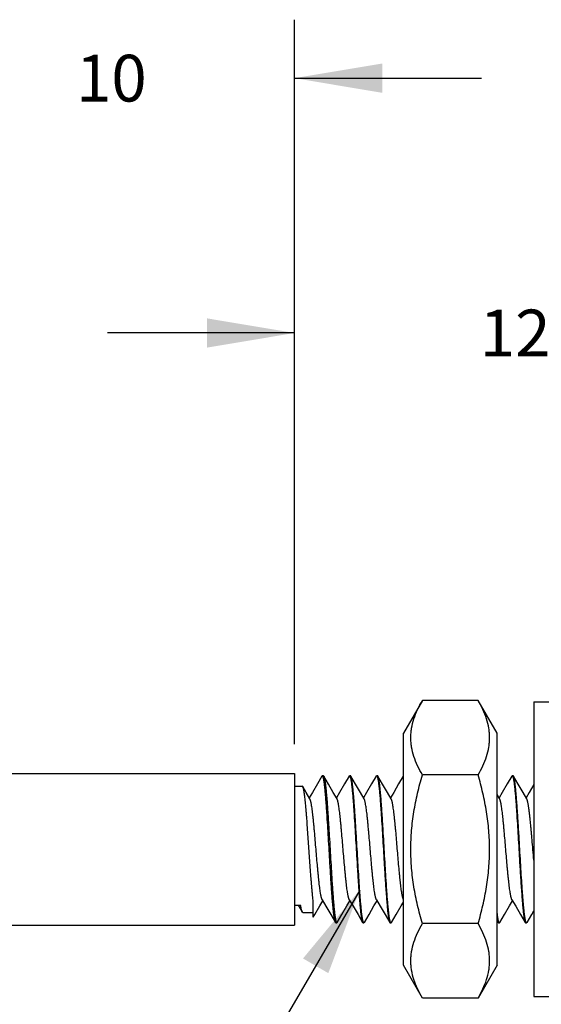
# Model space of a CAD drawing. Units: inches. Extents: x 0.4 to 16.6, y 0.6 to 10.4.
# Drawn here: x 10.7 to 11.8, y 5.8 to 7.9 of the extents above; entities that cross this region are included whole.
import ezdxf

# ---------------------------------------------------------------- set-up
doc = ezdxf.new("R2010")
doc.units = ezdxf.units.IN
doc.header["$LTSCALE"] = 0.935
doc.header["$MEASUREMENT"] = 0
doc.layers.get('0').update_dxf_attribs({"linetype": 'CONTINUOUS'})
for name, color, linetype in [('AXIS', 7, 'CONTINUOUS'), ('NOTES', 7, 'CONTINUOUS'), ('SCHEME_DIMS', 7, 'CONTINUOUS')]:
    doc.layers.add(name, color=color, linetype=linetype)
doc.dimstyles.new('DIMSTYLE_2', dxfattribs={"dimtxt": 0.1, "dimasz": 0.1875, "dimexe": 0.125, "dimexo": 0.0625, "dimgap": 0.1, "dimtad": 0, "dimtih": 1, "dimtoh": 1, "dimdec": 1, "dimlfac": 0.5, "dimdsep": 46, "dimtxsty": 'STANDARD', "dimblk": '_FILLED', "dimblk1": '_FILLED', "dimblk2": '_FILLED', "dimcen": 0.09, "dimadec": 3, "dimazin": 2, "dimtp": 0.1, "dimtm": 0.1, "dimtfac": 1, "dimtdec": 3, "dimtofl": 0, "dimtmove": 0, "dimatfit": 3, "dimldrblk": '_FILLED', "dimfxl": 1, "dimtolj": 1, "dimarcsym": 0})
doc.dimstyles.get("Standard").update_dxf_attribs({"dimtxt": 0.1, "dimasz": 0.1875, "dimexe": 0.125, "dimexo": 0.0625, "dimgap": 0.09, "dimtad": 0, "dimtih": 1, "dimtoh": 1, "dimdec": 3, "dimdsep": 46, "dimtxsty": 'STANDARD', "dimblk": '_FILLED', "dimblk1": '_FILLED', "dimblk2": '_FILLED', "dimcen": 0.09, "dimadec": 3, "dimazin": 2, "dimtol": 1, "dimtp": 0.005, "dimtm": 0.005, "dimtfac": 1, "dimtdec": 3, "dimtofl": 0, "dimtmove": 0, "dimatfit": 3, "dimldrblk": '_FILLED', "dimfxl": 1, "dimtolj": 1, "dimarcsym": 0})

# ---------------------------------------------------------------- blocks, each defined once
blk = doc.blocks.new('_FILLED')
at = {"color": 0, "linetype": 'BYBLOCK'}
blk.add_solid([(0, 0), (-1, 0.167), (-1, -0.167)], dxfattribs=at)
blk = doc.blocks.new('*D6')
at = {"layer": 'SCHEME_DIMS', "color": 7, "linetype": 'CONTINUOUS'}
for p, q in [((10.5307, 6.3245), (10.5307, 7.8742)), ((11.3147, 6.3245), (11.3147, 7.8742)), ((10.5307, 7.7492), (10.1307, 7.7492)), ((11.3147, 7.7492), (11.7147, 7.7492))]:
    blk.add_line(p, q, dxfattribs=at)
at = {"layer": 'SCHEME_DIMS', "color": 7, "linetype": 'CONTINUOUS', "xscale": 0.1875, "yscale": 0.1875, "zscale": 0.1875}
blk.add_blockref('_FILLED', (10.5307, 7.7492), dxfattribs=at)
at = {"layer": 'SCHEME_DIMS', "color": 7, "linetype": 'CONTINUOUS', "xscale": 0.1875, "yscale": 0.1875, "zscale": 0.1875, "rotation": 180}
blk.add_blockref('_FILLED', (11.3147, 7.7492), dxfattribs=at)
at = {"layer": 'SCHEME_DIMS', "color": 7, "linetype": 'CONTINUOUS', "insert": (10.9227, 7.7992), "char_height": 0.1, "width": 0.2, "attachment_point": 2, "line_spacing_factor": 0.9}
blk.add_mtext('10', dxfattribs=at)
blk = doc.blocks.new('*D7')
at = {"layer": 'SCHEME_DIMS', "color": 7, "linetype": 'CONTINUOUS'}
for p, q in [((11.3147, 6.3245), (11.3147, 7.3292)), ((12.2587, 6.2993), (12.2587, 7.3292)), ((11.3147, 7.2042), (10.9147, 7.2042)), ((12.2587, 7.2042), (12.6587, 7.2042))]:
    blk.add_line(p, q, dxfattribs=at)
at = {"layer": 'SCHEME_DIMS', "color": 7, "linetype": 'CONTINUOUS', "xscale": 0.1875, "yscale": 0.1875, "zscale": 0.1875}
blk.add_blockref('_FILLED', (11.3147, 7.2042), dxfattribs=at)
at = {"layer": 'SCHEME_DIMS', "color": 7, "linetype": 'CONTINUOUS', "xscale": 0.1875, "yscale": 0.1875, "zscale": 0.1875, "rotation": 180}
blk.add_blockref('_FILLED', (12.2587, 7.2042), dxfattribs=at)
at = {"layer": 'SCHEME_DIMS', "color": 7, "linetype": 'CONTINUOUS', "insert": (11.7867, 7.2542), "char_height": 0.1, "width": 0.2, "attachment_point": 2, "line_spacing_factor": 0.9}
blk.add_mtext('12', dxfattribs=at)

msp = doc.modelspace()

# ---------------------------------------------------------------- linework, layer by layer
at = {"color": 7, "linetype": 'CONTINUOUS'}
for p, q in [((11.5882, 6.4183), (11.5477, 6.3481)), ((11.7075, 6.4183), (11.5882, 6.4183)), ((11.748, 6.3481), (11.7075, 6.4183)), ((11.8267, 6.415), (11.8661, 6.415)), ((11.8267, 6.415), (11.8267, 5.7851)), ((11.5477, 5.852), (11.5477, 6.3481)), ((11.748, 5.852), (11.748, 6.3481)), ((11.3742, 6.2575), (11.3733, 6.2567)), ((11.3745, 6.2575), (11.3742, 6.2575)), ((11.3762, 6.2575), (11.3772, 6.2567)), ((11.4313, 6.2567), (11.4322, 6.2575)), ((11.4323, 6.2575), (11.4327, 6.2573)), ((11.4327, 6.2573), (11.4334, 6.2564)), ((11.4334, 6.2564), (11.434, 6.2545)), ((11.4352, 6.2567), (11.4342, 6.2575)), ((11.4893, 6.2567), (11.4902, 6.2575)), ((11.4903, 6.2575), (11.4908, 6.2573)), ((11.4908, 6.2573), (11.4914, 6.2563)), ((11.4914, 6.2563), (11.492, 6.2546)), ((11.4932, 6.2567), (11.4922, 6.2575)), ((11.5473, 6.2567), (11.5477, 6.2573)), ((11.7075, 6.2592), (11.5882, 6.2592)), ((11.7793, 6.2567), (11.7802, 6.2575)), ((11.7802, 6.2575), (11.7808, 6.2573)), ((11.7832, 6.2567), (11.7822, 6.2575)), ((11.3323, 6.2341), (11.3312, 6.235)), ((11.7536, 6.2079), (11.748, 6.2175)), ((11.3147, 5.9808), (11.3277, 5.9808)), ((11.3225, 5.9808), (11.3311, 5.966)), ((11.3547, 5.9547), (11.3547, 5.9882)), ((11.4032, 5.9425), (11.4023, 5.9433)), ((11.4034, 5.9455), (11.4041, 5.9437)), ((11.4041, 5.9437), (11.4047, 5.9428)), ((11.4047, 5.9428), (11.4051, 5.9426)), ((11.4062, 5.9433), (11.4052, 5.9425)), ((11.4603, 5.9433), (11.4612, 5.9425)), ((11.4621, 5.9437), (11.4614, 5.9455)), ((11.4627, 5.9428), (11.4621, 5.9437)), ((11.4631, 5.9426), (11.4627, 5.9428)), ((11.4642, 5.9433), (11.4632, 5.9425)), ((11.5183, 5.9433), (11.5192, 5.9425)), ((11.5201, 5.9437), (11.5194, 5.9455)), ((11.5207, 5.9428), (11.5201, 5.9437)), ((11.5211, 5.9426), (11.5207, 5.9428)), ((11.5222, 5.9433), (11.5212, 5.9425)), ((11.7075, 5.9409), (11.5882, 5.9409)), ((11.748, 5.9473), (11.7503, 5.9433)), ((11.7503, 5.9433), (11.7512, 5.9425)), ((11.7521, 5.9437), (11.7514, 5.9456)), ((11.7527, 5.9428), (11.7521, 5.9437)), ((11.7531, 5.9426), (11.7527, 5.9428)), ((11.7542, 5.9433), (11.7532, 5.9425)), ((11.8083, 5.9433), (11.8092, 5.9425)), ((11.8112, 5.9425), (11.8107, 5.9428)), ((11.8122, 5.9433), (11.8112, 5.9425)), ((11.5882, 5.7818), (11.5477, 5.852)), ((11.748, 5.852), (11.7075, 5.7818)), ((11.7075, 5.7818), (11.5882, 5.7818)), ((11.8267, 5.7851), (11.8661, 5.7851))]:
    msp.add_line(p, q, dxfattribs=at)
for points in [[(11.3733, 6.2567), (11.3635, 6.2398), (11.3529, 6.2216), (11.3462, 6.2102)], [(11.4056, 6.2079), (11.3977, 6.2214), (11.3871, 6.2396), (11.3772, 6.2567)], [(11.4313, 6.2567), (11.4215, 6.2398), (11.4109, 6.2216), (11.4042, 6.2102)], [(11.4636, 6.2079), (11.4557, 6.2214), (11.4451, 6.2396), (11.4352, 6.2567)], [(11.4893, 6.2567), (11.4795, 6.2398), (11.4689, 6.2216), (11.4622, 6.2102)], [(11.5216, 6.2079), (11.5137, 6.2214), (11.5031, 6.2396), (11.4932, 6.2567)], [(11.5473, 6.2567), (11.5375, 6.2398), (11.5269, 6.2216), (11.5202, 6.2102)], [(11.7793, 6.2567), (11.7695, 6.2398), (11.7589, 6.2216), (11.7522, 6.2102)], [(11.8116, 6.2079), (11.8037, 6.2214), (11.7931, 6.2396), (11.7832, 6.2567)], [(11.3476, 6.2079), (11.3397, 6.2214), (11.3323, 6.2341)], [(11.8267, 6.2385), (11.8169, 6.2216), (11.8102, 6.2102)], [(11.3547, 5.9547), (11.3581, 5.9605), (11.3687, 5.9787), (11.3752, 5.9899)], [(11.3739, 5.9922), (11.3819, 5.9785), (11.3925, 5.9603), (11.4023, 5.9433)], [(11.4062, 5.9433), (11.4161, 5.9605), (11.4267, 5.9787), (11.4332, 5.9899)], [(11.4319, 5.9922), (11.4399, 5.9785), (11.4505, 5.9603), (11.4603, 5.9433)], [(11.4642, 5.9433), (11.4741, 5.9605), (11.4847, 5.9787), (11.4912, 5.9899)], [(11.4899, 5.9922), (11.4979, 5.9785), (11.5085, 5.9603), (11.5183, 5.9433)], [(11.5222, 5.9433), (11.5321, 5.9605), (11.5427, 5.9787), (11.5477, 5.9872)], [(11.7542, 5.9433), (11.7641, 5.9605), (11.7747, 5.9787), (11.7812, 5.9899)], [(11.7799, 5.9922), (11.7879, 5.9785), (11.7985, 5.9603), (11.8083, 5.9433)], [(11.8122, 5.9433), (11.8221, 5.9605), (11.8267, 5.9684)]]:
    msp.add_lwpolyline(points, dxfattribs=at)
for centre, radius, start, end in [((11.4322, 6.257), 0.000551, 78.7149, 89.9248), ((11.4902, 6.257), 0.00055, 78.809, 89.9267), ((11.4052, 5.9431), 0.000551, 258.7325, 269.9251), ((11.4632, 5.9431), 0.00055, 258.7667, 269.9258), ((11.5212, 5.9431), 0.000551, 258.7161, 269.9248), ((11.7532, 5.9431), 0.000551, 258.6203, 269.9229)]:
    msp.add_arc(centre, radius, start, end, dxfattribs=at)
for points, knots in [([(11.5882, 6.2592), (11.5845, 6.2655), (11.5778, 6.2783), (11.5698, 6.2981), (11.5656, 6.315), (11.5639, 6.3286), (11.5634, 6.3387), (11.5639, 6.3488), (11.5656, 6.3624), (11.5698, 6.3793), (11.5778, 6.3991), (11.5845, 6.4119), (11.5882, 6.4183)], [0, 0, 0, 0, 0.130793, 0.257193, 0.379718, 0.440016, 0.5, 0.559984, 0.620282, 0.742807, 0.869207, 1, 1, 1, 1]), ([(11.7075, 6.2592), (11.7111, 6.2655), (11.7179, 6.2783), (11.7258, 6.2981), (11.7301, 6.315), (11.7318, 6.3286), (11.7322, 6.3387), (11.7318, 6.3488), (11.7301, 6.3624), (11.7258, 6.3793), (11.7179, 6.3991), (11.7111, 6.4119), (11.7075, 6.4183)], [0, 0, 0, 0, 0.130793, 0.257193, 0.379718, 0.440016, 0.5, 0.559984, 0.620282, 0.742807, 0.869207, 1, 1, 1, 1]), ([(11.3763, 6.2537), (11.3762, 6.2539), (11.3761, 6.2544), (11.3758, 6.2551), (11.3756, 6.2558), (11.3754, 6.2563), (11.3752, 6.2567), (11.3749, 6.2571), (11.3747, 6.2573), (11.3746, 6.2574), (11.3745, 6.2575)], [0, 0, 0, 0, 0.19325, 0.366089, 0.518698, 0.651376, 0.764611, 0.859243, 0.936773, 1, 1, 1, 1]), ([(11.3772, 6.2567), (11.3772, 6.2566), (11.3774, 6.2563), (11.3776, 6.2559), (11.3778, 6.2553), (11.3781, 6.2544), (11.3784, 6.2531), (11.3788, 6.2514), (11.3792, 6.2493), (11.3796, 6.2469), (11.38, 6.2443), (11.3805, 6.2413), (11.3809, 6.2381), (11.3814, 6.2332), (11.3821, 6.2266), (11.3829, 6.2178), (11.3838, 6.2081), (11.3846, 6.1975), (11.3854, 6.1862), (11.3862, 6.1742), (11.387, 6.1616), (11.3878, 6.1485), (11.3889, 6.1304), (11.3903, 6.1074), (11.3919, 6.0797), (11.3935, 6.0527), (11.3949, 6.031), (11.396, 6.0146), (11.3968, 6.0032), (11.3976, 5.9926), (11.3984, 5.9829), (11.3993, 5.974), (11.4, 5.9673), (11.4005, 5.9624), (11.4009, 5.9592), (11.4013, 5.9562), (11.4018, 5.9535), (11.4022, 5.9511), (11.4026, 5.949), (11.403, 5.9471), (11.4033, 5.946), (11.4034, 5.9455)], [0, 0, 0, 0, 0.001416, 0.003054, 0.00492, 0.007018, 0.011916, 0.017753, 0.024525, 0.032224, 0.04084, 0.050361, 0.060766, 0.072037, 0.097092, 0.125338, 0.156553, 0.190499, 0.226905, 0.265491, 0.30595, 0.347966, 0.391209, 0.480005, 0.569548, 0.657024, 0.739685, 0.778392, 0.814938, 0.849039, 0.880425, 0.908856, 0.934109, 0.945482, 0.955992, 0.96562, 0.974346, 0.982156, 0.989039, 0.994989, 1, 1, 1, 1]), ([(11.434, 6.2545), (11.4342, 6.254), (11.4345, 6.2529), (11.4349, 6.2511), (11.4353, 6.249), (11.4357, 6.2466), (11.4361, 6.2439), (11.4365, 6.2409), (11.4369, 6.2377), (11.4375, 6.2328), (11.4382, 6.226), (11.439, 6.2172), (11.4398, 6.2075), (11.4406, 6.1969), (11.4414, 6.1855), (11.4425, 6.1691), (11.4439, 6.1474), (11.4455, 6.1203), (11.4471, 6.0927), (11.4485, 6.0696), (11.4496, 6.0515), (11.4504, 6.0385), (11.4512, 6.0259), (11.4521, 6.0139), (11.4529, 6.0026), (11.4537, 5.992), (11.4545, 5.9823), (11.4553, 5.9735), (11.456, 5.9668), (11.4566, 5.962), (11.457, 5.9588), (11.4574, 5.9558), (11.4578, 5.9532), (11.4582, 5.9508), (11.4586, 5.9487), (11.459, 5.9472), (11.4592, 5.9461), (11.4595, 5.9454), (11.4597, 5.9448), (11.4599, 5.9442), (11.4601, 5.9438), (11.4602, 5.9435), (11.4603, 5.9433)], [0, 0, 0, 0, 0.005015, 0.010968, 0.017855, 0.025668, 0.034397, 0.044028, 0.054541, 0.065916, 0.091173, 0.119605, 0.150992, 0.185094, 0.221641, 0.26035, 0.343016, 0.430491, 0.520027, 0.608815, 0.652055, 0.694071, 0.734528, 0.773112, 0.809515, 0.843457, 0.874668, 0.90291, 0.927963, 0.939232, 0.949637, 0.959156, 0.967773, 0.975472, 0.982243, 0.988081, 0.990648, 0.99298, 0.995079, 0.996945, 0.998584, 1, 1, 1, 1]), ([(11.4614, 5.9455), (11.4613, 5.946), (11.461, 5.9471), (11.4606, 5.9489), (11.4602, 5.9511), (11.4598, 5.9535), (11.4593, 5.9562), (11.4589, 5.9591), (11.4585, 5.9624), (11.458, 5.9673), (11.4573, 5.974), (11.4565, 5.9828), (11.4556, 5.9926), (11.4548, 6.0032), (11.454, 6.0146), (11.4529, 6.031), (11.4515, 6.0527), (11.4499, 6.0797), (11.4483, 6.1074), (11.4469, 6.1304), (11.4458, 6.1485), (11.445, 6.1616), (11.4442, 6.1742), (11.4434, 6.1862), (11.4426, 6.1975), (11.4418, 6.2081), (11.4409, 6.2178), (11.4401, 6.2265), (11.4394, 6.2332), (11.4389, 6.2381), (11.4385, 6.2413), (11.438, 6.2442), (11.4376, 6.2469), (11.4372, 6.2493), (11.4368, 6.2514), (11.4365, 6.2529), (11.4362, 6.254), (11.436, 6.2547), (11.4358, 6.2553), (11.4356, 6.2559), (11.4354, 6.2563), (11.4352, 6.2566), (11.4352, 6.2567)], [0, 0, 0, 0, 0.005005, 0.010949, 0.017827, 0.025631, 0.034352, 0.043975, 0.054481, 0.06585, 0.091096, 0.119519, 0.150899, 0.184995, 0.221535, 0.260238, 0.342897, 0.430375, 0.519922, 0.608725, 0.651972, 0.693994, 0.734457, 0.773047, 0.809458, 0.843409, 0.87463, 0.902881, 0.927942, 0.939216, 0.949624, 0.959147, 0.967766, 0.975466, 0.98224, 0.988079, 0.990646, 0.992979, 0.995078, 0.996945, 0.998584, 1, 1, 1, 1]), ([(11.492, 6.2546), (11.4922, 6.2541), (11.4925, 6.253), (11.4929, 6.2512), (11.4933, 6.249), (11.4937, 6.2466), (11.4941, 6.244), (11.4945, 6.241), (11.4949, 6.2377), (11.4955, 6.2328), (11.4962, 6.2261), (11.497, 6.2173), (11.4978, 6.2075), (11.4986, 6.1969), (11.4994, 6.1856), (11.5005, 6.1692), (11.5019, 6.1474), (11.5035, 6.1204), (11.5051, 6.0928), (11.5065, 6.0697), (11.5076, 6.0516), (11.5084, 6.0385), (11.5092, 6.0259), (11.5101, 6.0139), (11.5109, 6.0026), (11.5117, 5.992), (11.5125, 5.9823), (11.5133, 5.9736), (11.514, 5.9669), (11.5146, 5.962), (11.515, 5.9588), (11.5154, 5.9558), (11.5158, 5.9532), (11.5162, 5.9508), (11.5166, 5.9487), (11.517, 5.9472), (11.5172, 5.9461), (11.5175, 5.9454), (11.5177, 5.9448), (11.5179, 5.9442), (11.5181, 5.9438), (11.5182, 5.9435), (11.5183, 5.9433)], [0, 0, 0, 0, 0.004997, 0.010933, 0.017803, 0.0256, 0.034314, 0.04393, 0.05443, 0.065793, 0.091028, 0.119442, 0.150815, 0.184905, 0.221441, 0.260142, 0.342798, 0.43028, 0.519835, 0.60865, 0.651904, 0.693932, 0.734403, 0.773, 0.809418, 0.843375, 0.874602, 0.90286, 0.927927, 0.939203, 0.949613, 0.959138, 0.967759, 0.975462, 0.982237, 0.988077, 0.990645, 0.992978, 0.995077, 0.996945, 0.998584, 1, 1, 1, 1]), ([(11.5194, 5.9455), (11.5193, 5.946), (11.519, 5.9472), (11.5186, 5.949), (11.5182, 5.9511), (11.5177, 5.9535), (11.5173, 5.9562), (11.5169, 5.9592), (11.5165, 5.9624), (11.516, 5.9673), (11.5153, 5.974), (11.5144, 5.9829), (11.5136, 5.9926), (11.5128, 6.0032), (11.512, 6.0146), (11.5109, 6.031), (11.5095, 6.0527), (11.5079, 6.0797), (11.5063, 6.1074), (11.5049, 6.1304), (11.5038, 6.1485), (11.503, 6.1616), (11.5022, 6.1742), (11.5014, 6.1862), (11.5006, 6.1975), (11.4998, 6.2081), (11.4989, 6.2178), (11.4981, 6.2266), (11.4974, 6.2332), (11.4969, 6.2381), (11.4965, 6.2413), (11.496, 6.2442), (11.4956, 6.2469), (11.4952, 6.2493), (11.4948, 6.2514), (11.4945, 6.2529), (11.4942, 6.254), (11.494, 6.2547), (11.4938, 6.2553), (11.4936, 6.2559), (11.4934, 6.2563), (11.4932, 6.2566), (11.4932, 6.2567)], [0, 0, 0, 0, 0.005015, 0.010968, 0.017854, 0.025667, 0.034396, 0.044026, 0.054539, 0.065914, 0.09117, 0.119602, 0.150989, 0.185091, 0.221637, 0.260346, 0.343012, 0.430487, 0.520023, 0.608812, 0.652052, 0.694068, 0.734526, 0.77311, 0.809513, 0.843455, 0.874667, 0.902909, 0.927962, 0.939232, 0.949636, 0.959156, 0.967772, 0.975471, 0.982243, 0.988081, 0.990648, 0.99298, 0.995079, 0.996945, 0.998584, 1, 1, 1, 1]), ([(11.5882, 5.9409), (11.5845, 5.9539), (11.5776, 5.9799), (11.5697, 6.0195), (11.5647, 6.0597), (11.563, 6.1), (11.5647, 6.1404), (11.5697, 6.1805), (11.5776, 6.2202), (11.5845, 6.2462), (11.5882, 6.2592)], [0, 0, 0, 0, 0.125004, 0.250005, 0.375004, 0.5, 0.624996, 0.749995, 0.874996, 1, 1, 1, 1]), ([(11.7075, 5.9409), (11.7112, 5.9539), (11.718, 5.9799), (11.7259, 6.0195), (11.7309, 6.0597), (11.7326, 6.1), (11.7309, 6.1404), (11.7259, 6.1805), (11.718, 6.2202), (11.7112, 6.2462), (11.7075, 6.2592)], [0, 0, 0, 0, 0.125004, 0.250005, 0.375004, 0.5, 0.624996, 0.749995, 0.874996, 1, 1, 1, 1]), ([(11.7808, 6.2573), (11.7808, 6.2572), (11.7809, 6.2571), (11.7811, 6.2569), (11.7812, 6.2566), (11.7815, 6.2561), (11.7817, 6.2555), (11.7819, 6.2549), (11.782, 6.2546)], [0, 0, 0, 0, 0.079239, 0.170434, 0.27441, 0.391711, 0.667597, 1, 1, 1, 1]), ([(11.782, 6.2546), (11.7822, 6.2541), (11.7825, 6.253), (11.7829, 6.2512), (11.7833, 6.2491), (11.7837, 6.2467), (11.7841, 6.244), (11.7845, 6.241), (11.7849, 6.2377), (11.7855, 6.2329), (11.7862, 6.2261), (11.787, 6.2173), (11.7878, 6.2076), (11.7886, 6.197), (11.7894, 6.1856), (11.7905, 6.1692), (11.7919, 6.1475), (11.7935, 6.1204), (11.7951, 6.0928), (11.7965, 6.0697), (11.7976, 6.0516), (11.7984, 6.0385), (11.7992, 6.0259), (11.8001, 6.0139), (11.8009, 6.0026), (11.8017, 5.992), (11.8025, 5.9823), (11.8033, 5.9736), (11.804, 5.9669), (11.8046, 5.962), (11.805, 5.9588), (11.8054, 5.9558), (11.8058, 5.9532), (11.8062, 5.9508), (11.8066, 5.9487), (11.807, 5.9472), (11.8072, 5.9461), (11.8075, 5.9454), (11.8077, 5.9448), (11.8079, 5.9442), (11.8081, 5.9438), (11.8082, 5.9435), (11.8083, 5.9433)], [0, 0, 0, 0, 0.004992, 0.010923, 0.017789, 0.025581, 0.03429, 0.043901, 0.054396, 0.065754, 0.090981, 0.119388, 0.150755, 0.18484, 0.221375, 0.260075, 0.342732, 0.430212, 0.519769, 0.608591, 0.651851, 0.693887, 0.734365, 0.77297, 0.809393, 0.843355, 0.874586, 0.902846, 0.927916, 0.939194, 0.949606, 0.959132, 0.967754, 0.975458, 0.982234, 0.988075, 0.990644, 0.992977, 0.995077, 0.996944, 0.998583, 1, 1, 1, 1]), ([(11.8094, 5.9455), (11.8093, 5.946), (11.809, 5.9471), (11.8086, 5.9489), (11.8082, 5.951), (11.8078, 5.9534), (11.8074, 5.9561), (11.8069, 5.9591), (11.8065, 5.9623), (11.806, 5.9672), (11.8053, 5.974), (11.8045, 5.9828), (11.8036, 5.9925), (11.8028, 6.0031), (11.802, 6.0145), (11.8009, 6.0309), (11.7995, 6.0526), (11.7979, 6.0796), (11.7963, 6.1073), (11.7949, 6.1304), (11.7938, 6.1485), (11.793, 6.1616), (11.7922, 6.1742), (11.7914, 6.1862), (11.7906, 6.1975), (11.7898, 6.208), (11.7889, 6.2178), (11.7881, 6.2265), (11.7874, 6.2332), (11.7869, 6.2381), (11.7865, 6.2413), (11.786, 6.2442), (11.7856, 6.2469), (11.7852, 6.2493), (11.7848, 6.2514), (11.7845, 6.2529), (11.7842, 6.254), (11.784, 6.2547), (11.7838, 6.2553), (11.7836, 6.2559), (11.7834, 6.2563), (11.7832, 6.2566), (11.7832, 6.2567)], [0, 0, 0, 0, 0.004993, 0.010925, 0.017791, 0.025584, 0.034295, 0.043907, 0.054403, 0.065762, 0.090991, 0.1194, 0.150769, 0.184855, 0.22139, 0.26009, 0.342745, 0.430225, 0.519782, 0.608603, 0.651862, 0.693896, 0.734372, 0.772974, 0.809396, 0.843356, 0.874586, 0.902847, 0.927916, 0.939194, 0.949606, 0.959132, 0.967754, 0.975458, 0.982234, 0.988075, 0.990644, 0.992977, 0.995077, 0.996944, 0.998583, 1, 1, 1, 1]), ([(11.3547, 5.9882), (11.3545, 5.9902), (11.354, 5.9945), (11.3533, 6.0011), (11.3526, 6.0084), (11.3519, 6.0161), (11.3512, 6.0244), (11.3502, 6.0362), (11.3491, 6.0517), (11.3477, 6.0712), (11.3463, 6.0913), (11.3449, 6.1116), (11.3435, 6.1317), (11.3421, 6.151), (11.341, 6.1664), (11.34, 6.1781), (11.3393, 6.1862), (11.3386, 6.1938), (11.3379, 6.2009), (11.3372, 6.2074), (11.3365, 6.2132), (11.3358, 6.2185), (11.3353, 6.2224), (11.3348, 6.2252), (11.3344, 6.227), (11.3341, 6.2286), (11.3337, 6.2301), (11.3334, 6.2314), (11.333, 6.2325), (11.3327, 6.2332), (11.3325, 6.2338), (11.3324, 6.234), (11.3323, 6.2341)], [0, 0, 0, 0, 0.024662, 0.051797, 0.081229, 0.112785, 0.146286, 0.181552, 0.256557, 0.33608, 0.4183, 0.501335, 0.583286, 0.662278, 0.736502, 0.771292, 0.804265, 0.835237, 0.864027, 0.890476, 0.914437, 0.935775, 0.954378, 0.962624, 0.97015, 0.97695, 0.983021, 0.988358, 0.99296, 0.996835, 0.998504, 1, 1, 1, 1]), ([(11.4023, 5.9433), (11.4022, 5.9435), (11.4021, 5.9438), (11.4019, 5.9442), (11.4017, 5.9448), (11.4014, 5.9456), (11.401, 5.9469), (11.4006, 5.9487), (11.4002, 5.9507), (11.3998, 5.953), (11.3994, 5.9557), (11.399, 5.9586), (11.3986, 5.9617), (11.398, 5.9665), (11.3974, 5.9731), (11.3966, 5.9817), (11.3957, 5.9912), (11.3949, 6.0016), (11.3941, 6.0128), (11.3933, 6.0246), (11.3925, 6.037), (11.3917, 6.0499), (11.3906, 6.0678), (11.3893, 6.0906), (11.3877, 6.118), (11.3861, 6.1449), (11.3847, 6.1665), (11.3836, 6.1829), (11.3828, 6.1944), (11.382, 6.205), (11.3812, 6.2149), (11.3804, 6.2239), (11.3797, 6.2308), (11.3791, 6.2358), (11.3787, 6.2392), (11.3783, 6.2423), (11.3779, 6.2451), (11.3775, 6.2477), (11.3771, 6.2499), (11.3767, 6.2519), (11.3764, 6.2531), (11.3763, 6.2537)], [0, 0, 0, 0, 0.001406, 0.003031, 0.00488, 0.006957, 0.011802, 0.017571, 0.02426, 0.031861, 0.040367, 0.049762, 0.06003, 0.071151, 0.095874, 0.123747, 0.154557, 0.188073, 0.224033, 0.262165, 0.302172, 0.343747, 0.38657, 0.474627, 0.563629, 0.65083, 0.733543, 0.772413, 0.809221, 0.843684, 0.875537, 0.904538, 0.930465, 0.942213, 0.953123, 0.963174, 0.972348, 0.980628, 0.988002, 0.994462, 1, 1, 1, 1]), ([(11.3739, 5.9922), (11.3738, 5.9923), (11.3737, 5.9926), (11.3734, 5.9932), (11.373, 5.9941), (11.3726, 5.9953), (11.3722, 5.9968), (11.3718, 5.9984), (11.3714, 6.0003), (11.371, 6.0023), (11.3704, 6.0054), (11.3697, 6.0098), (11.3689, 6.0155), (11.3681, 6.0219), (11.3673, 6.029), (11.3664, 6.0366), (11.3656, 6.0447), (11.3648, 6.0532), (11.3637, 6.0653), (11.3623, 6.0809), (11.3607, 6.1), (11.3591, 6.1192), (11.3577, 6.1348), (11.3566, 6.1469), (11.3558, 6.1554), (11.355, 6.1635), (11.3542, 6.1711), (11.3534, 6.1782), (11.3525, 6.1846), (11.3517, 6.1903), (11.351, 6.1947), (11.3505, 6.1978), (11.35, 6.1998), (11.3496, 6.2017), (11.3492, 6.2033), (11.3488, 6.2048), (11.3484, 6.206), (11.3481, 6.2069), (11.3478, 6.2075), (11.3476, 6.2078), (11.3476, 6.2079)], [0, 0, 0, 0, 0.00198, 0.00418, 0.009248, 0.015222, 0.022107, 0.0299, 0.038598, 0.048186, 0.058648, 0.082119, 0.108854, 0.138644, 0.171266, 0.206469, 0.243973, 0.283493, 0.324714, 0.410958, 0.5, 0.589041, 0.675286, 0.716506, 0.756026, 0.793532, 0.828733, 0.861357, 0.891146, 0.91788, 0.941353, 0.951814, 0.961401, 0.970099, 0.977895, 0.984779, 0.990752, 0.995819, 0.998019, 1, 1, 1, 1]), ([(11.4319, 5.9922), (11.4318, 5.9923), (11.4317, 5.9926), (11.4314, 5.9932), (11.431, 5.9941), (11.4306, 5.9953), (11.4302, 5.9968), (11.4298, 5.9984), (11.4294, 6.0003), (11.429, 6.0023), (11.4286, 6.0045), (11.4282, 6.007), (11.4276, 6.0106), (11.4269, 6.0155), (11.4261, 6.0219), (11.4253, 6.029), (11.4244, 6.0366), (11.4236, 6.0447), (11.4228, 6.0532), (11.4217, 6.0653), (11.4203, 6.0809), (11.4187, 6.1), (11.4171, 6.1192), (11.4157, 6.1348), (11.4146, 6.1469), (11.4138, 6.1554), (11.413, 6.1635), (11.4122, 6.1711), (11.4114, 6.1782), (11.4105, 6.1846), (11.4098, 6.1895), (11.4093, 6.1931), (11.4089, 6.1955), (11.4085, 6.1978), (11.408, 6.1998), (11.4077, 6.2014), (11.4074, 6.2026), (11.4072, 6.2036), (11.4068, 6.2048), (11.4064, 6.206), (11.4061, 6.2069), (11.4058, 6.2075), (11.4056, 6.2078), (11.4056, 6.2079)], [0, 0, 0, 0, 0.001981, 0.004179, 0.009245, 0.015217, 0.022104, 0.029901, 0.038597, 0.048183, 0.058643, 0.069963, 0.08212, 0.108851, 0.138643, 0.171266, 0.206466, 0.243974, 0.283492, 0.324713, 0.410957, 0.5, 0.589042, 0.675285, 0.716508, 0.756025, 0.793532, 0.828735, 0.861355, 0.891149, 0.91788, 0.930035, 0.941355, 0.951818, 0.961404, 0.970099, 0.97411, 0.977894, 0.984781, 0.990756, 0.995822, 0.99802, 1, 1, 1, 1]), ([(11.4899, 5.9922), (11.4898, 5.9923), (11.4897, 5.9926), (11.4894, 5.9932), (11.489, 5.9941), (11.4886, 5.9953), (11.4882, 5.9968), (11.4878, 5.9984), (11.4874, 6.0003), (11.487, 6.0023), (11.4866, 6.0045), (11.4862, 6.007), (11.4856, 6.0106), (11.4849, 6.0155), (11.4841, 6.0219), (11.4833, 6.029), (11.4824, 6.0366), (11.4816, 6.0447), (11.4808, 6.0532), (11.4797, 6.0653), (11.4783, 6.0809), (11.4767, 6.1), (11.4751, 6.1192), (11.4737, 6.1348), (11.4726, 6.1469), (11.4718, 6.1554), (11.471, 6.1635), (11.4702, 6.1711), (11.4694, 6.1782), (11.4685, 6.1846), (11.4677, 6.1903), (11.467, 6.1947), (11.4665, 6.1978), (11.466, 6.1998), (11.4656, 6.2017), (11.4652, 6.2033), (11.4648, 6.2048), (11.4644, 6.206), (11.4641, 6.2069), (11.4638, 6.2075), (11.4636, 6.2078), (11.4636, 6.2079)], [0, 0, 0, 0, 0.00198, 0.004179, 0.009247, 0.015222, 0.022107, 0.0299, 0.038597, 0.048185, 0.058647, 0.069965, 0.08212, 0.108853, 0.138645, 0.171266, 0.206469, 0.243974, 0.283493, 0.324714, 0.410958, 0.5, 0.589042, 0.675286, 0.716506, 0.756026, 0.793532, 0.828733, 0.861357, 0.891146, 0.91788, 0.941354, 0.951814, 0.961401, 0.970099, 0.977896, 0.98478, 0.990752, 0.995819, 0.998019, 1, 1, 1, 1]), ([(11.5477, 5.9926), (11.5475, 5.9929), (11.5472, 5.9936), (11.5468, 5.9947), (11.5464, 5.996), (11.546, 5.9975), (11.5456, 5.9993), (11.5452, 6.0012), (11.5448, 6.0033), (11.5442, 6.0065), (11.5435, 6.0109), (11.5427, 6.0168), (11.5419, 6.0233), (11.5411, 6.0304), (11.5403, 6.038), (11.5392, 6.0491), (11.5378, 6.0639), (11.5362, 6.0823), (11.5346, 6.1013), (11.533, 6.1202), (11.5317, 6.1357), (11.5306, 6.1476), (11.5297, 6.1561), (11.5289, 6.1641), (11.5281, 6.1716), (11.5273, 6.1785), (11.5265, 6.1849), (11.5257, 6.1905), (11.525, 6.1948), (11.5244, 6.1979), (11.524, 6.1999), (11.5236, 6.2017), (11.5232, 6.2034), (11.5228, 6.2048), (11.5224, 6.206), (11.5221, 6.2069), (11.5218, 6.2075), (11.5216, 6.2078), (11.5216, 6.2079)], [0, 0, 0, 0, 0.004597, 0.010081, 0.016463, 0.023747, 0.031923, 0.040983, 0.050912, 0.061697, 0.08576, 0.112992, 0.143199, 0.176149, 0.21159, 0.249256, 0.330073, 0.416111, 0.504713, 0.593136, 0.678648, 0.719483, 0.758609, 0.795728, 0.830555, 0.862819, 0.892282, 0.918716, 0.94193, 0.952279, 0.961763, 0.970368, 0.978083, 0.984903, 0.990825, 0.995851, 0.998033, 1, 1, 1, 1]), ([(11.7799, 5.9922), (11.7798, 5.9923), (11.7797, 5.9926), (11.7794, 5.9932), (11.779, 5.9941), (11.7786, 5.9953), (11.7782, 5.9968), (11.7778, 5.9984), (11.7774, 6.0003), (11.777, 6.0023), (11.7764, 6.0054), (11.7757, 6.0098), (11.7749, 6.0155), (11.7741, 6.0219), (11.7733, 6.029), (11.7724, 6.0366), (11.7716, 6.0447), (11.7708, 6.0532), (11.7697, 6.0653), (11.7683, 6.0809), (11.7667, 6.1), (11.7651, 6.1192), (11.7637, 6.1348), (11.7626, 6.1469), (11.7618, 6.1554), (11.761, 6.1635), (11.7602, 6.1711), (11.7594, 6.1782), (11.7585, 6.1846), (11.7578, 6.1895), (11.7573, 6.1931), (11.7569, 6.1955), (11.7565, 6.1978), (11.756, 6.1998), (11.7556, 6.2017), (11.7552, 6.2033), (11.7548, 6.2048), (11.7544, 6.206), (11.7541, 6.2069), (11.7538, 6.2075), (11.7536, 6.2078), (11.7536, 6.2079)], [0, 0, 0, 0, 0.001981, 0.00418, 0.009247, 0.015219, 0.022104, 0.029901, 0.038599, 0.048185, 0.058644, 0.082119, 0.108853, 0.138642, 0.171266, 0.206466, 0.243973, 0.283492, 0.324713, 0.410957, 0.5, 0.589041, 0.675285, 0.716507, 0.756026, 0.793531, 0.828734, 0.861355, 0.891147, 0.91788, 0.930034, 0.941353, 0.951816, 0.961404, 0.970099, 0.977893, 0.984779, 0.990754, 0.995822, 0.99802, 1, 1, 1, 1]), ([(11.8267, 6.0766), (11.8261, 6.084), (11.8248, 6.0988), (11.8233, 6.1172), (11.822, 6.1318), (11.8211, 6.1422), (11.8201, 6.1523), (11.8192, 6.1617), (11.8182, 6.1706), (11.8173, 6.1787), (11.8165, 6.1849), (11.8158, 6.1895), (11.8154, 6.1925), (11.8149, 6.1954), (11.8144, 6.1979), (11.814, 6.2003), (11.8135, 6.2023), (11.813, 6.2041), (11.8126, 6.2054), (11.8123, 6.2063), (11.812, 6.2069), (11.8118, 6.2074), (11.8116, 6.2077), (11.8116, 6.2079)], [0, 0, 0, 0, 0.168202, 0.336803, 0.41905, 0.498779, 0.575153, 0.647387, 0.71472, 0.776467, 0.831985, 0.857233, 0.880723, 0.902395, 0.922195, 0.940082, 0.956025, 0.969992, 0.981965, 0.987206, 0.991954, 0.996216, 1, 1, 1, 1]), ([(11.3311, 5.966), (11.3311, 5.9661), (11.3309, 5.9664), (11.3307, 5.9669), (11.3305, 5.9674), (11.3302, 5.9683), (11.3298, 5.9695), (11.3294, 5.9713), (11.329, 5.9733), (11.3286, 5.9755), (11.3281, 5.9781), (11.3279, 5.9798), (11.3277, 5.9808)], [0, 0, 0, 0, 0.029905, 0.064017, 0.102429, 0.145202, 0.243963, 0.360471, 0.494631, 0.64616, 0.814733, 1, 1, 1, 1]), ([(11.3322, 5.965), (11.3322, 5.965), (11.3321, 5.9651), (11.332, 5.9651), (11.3318, 5.9652), (11.3316, 5.9653), (11.3314, 5.9656), (11.3312, 5.9658), (11.3311, 5.966)], [0, 0, 0, 0, 0.091463, 0.187005, 0.290242, 0.404066, 0.671224, 1, 1, 1, 1]), ([(11.7514, 5.9456), (11.7512, 5.9461), (11.7509, 5.9473), (11.7505, 5.9492), (11.7501, 5.9514), (11.7497, 5.954), (11.7492, 5.9569), (11.7488, 5.9601), (11.7484, 5.9636), (11.7481, 5.966), (11.748, 5.9673)], [0, 0, 0, 0, 0.07509, 0.164732, 0.268844, 0.387293, 0.519916, 0.666454, 0.82659, 1, 1, 1, 1]), ([(11.5882, 5.7818), (11.5845, 5.7882), (11.5778, 5.801), (11.5698, 5.8208), (11.5656, 5.8377), (11.5639, 5.8513), (11.5634, 5.8614), (11.5639, 5.8715), (11.5656, 5.885), (11.5698, 5.9019), (11.5778, 5.9218), (11.5845, 5.9346), (11.5882, 5.9409)], [0, 0, 0, 0, 0.130793, 0.257193, 0.379718, 0.440016, 0.5, 0.559984, 0.620282, 0.742807, 0.869207, 1, 1, 1, 1]), ([(11.7075, 5.7818), (11.7111, 5.7882), (11.7179, 5.801), (11.7258, 5.8208), (11.7301, 5.8377), (11.7318, 5.8513), (11.7322, 5.8614), (11.7318, 5.8715), (11.7301, 5.885), (11.7258, 5.9019), (11.7179, 5.9218), (11.7111, 5.9346), (11.7075, 5.9409)], [0, 0, 0, 0, 0.130793, 0.257193, 0.379718, 0.440016, 0.5, 0.559984, 0.620282, 0.742807, 0.869207, 1, 1, 1, 1]), ([(11.748, 5.9522), (11.7482, 5.9511), (11.7484, 5.9496), (11.7488, 5.9478), (11.7491, 5.9466), (11.7494, 5.9456), (11.7497, 5.9447), (11.75, 5.944), (11.7502, 5.9435), (11.7503, 5.9433)], [0, 0, 0, 0, 0.344605, 0.493291, 0.62613, 0.74309, 0.844216, 0.929718, 1, 1, 1, 1]), ([(11.8107, 5.9428), (11.8106, 5.9429), (11.8105, 5.943), (11.8104, 5.9432), (11.8102, 5.9435), (11.81, 5.9439), (11.8097, 5.9446), (11.8095, 5.9452), (11.8094, 5.9455)], [0, 0, 0, 0, 0.079221, 0.170402, 0.274369, 0.391667, 0.667565, 1, 1, 1, 1])]:
    msp.add_open_spline(points, degree=3, knots=knots, dxfattribs=at)
at = {"layer": 'AXIS', "color": 7, "linetype": 'CONTINUOUS'}
for p, q in [((10.5307, 6.262), (11.3147, 6.262)), ((11.3147, 6.262), (11.3147, 5.938)), ((11.3742, 6.2575), (11.3762, 6.2575)), ((11.4322, 6.2575), (11.4342, 6.2575)), ((11.4902, 6.2575), (11.4922, 6.2575)), ((11.7802, 6.2575), (11.7822, 6.2575)), ((11.3147, 6.235), (11.3312, 6.235)), ((11.3322, 5.965), (11.3547, 5.965)), ((11.4032, 5.9425), (11.4052, 5.9425)), ((11.4612, 5.9425), (11.4632, 5.9425)), ((11.5192, 5.9425), (11.5212, 5.9425)), ((11.7512, 5.9425), (11.7532, 5.9425)), ((11.8092, 5.9425), (11.8112, 5.9425)), ((10.5307, 5.938), (11.3147, 5.938))]:
    msp.add_line(p, q, dxfattribs=at)

# ---------------------------------------------------------------- dimensions: what is measured, and where the dimension line sits
at = {"layer": 'SCHEME_DIMS', "color": 7, "linetype": 'CONTINUOUS'}
for base, p1, p2, picture, middle in [((11.3147, 7.7492), (10.5307, 6.262), (11.3147, 6.262), '*D6', (10.9352, 7.7492)), ((12.2587, 7.2042), (11.3147, 6.262), (12.2587, 6.2368), '*D7', (11.7992, 7.2042))]:
    dim = msp.add_linear_dim(base=base, p1=p1, p2=p2, dimstyle='DIMSTYLE_2', dxfattribs=at)
    dim.commit()
    dim.dimension.update_dxf_attribs({"geometry": picture, "text_midpoint": middle, "dimtype": 160})

# ---------------------------------------------------------------- leaders
at = {"layer": 'NOTES', "color": 7, "linetype": 'CONTINUOUS'}
msp.add_leader([(11.4541, 6.0129), (10.8931, 5.0472), (11.2447, 5.0472)], dimstyle='STANDARD', override={"dimtad": 0}, dxfattribs=at)

doc.saveas('drawing.dxf')
